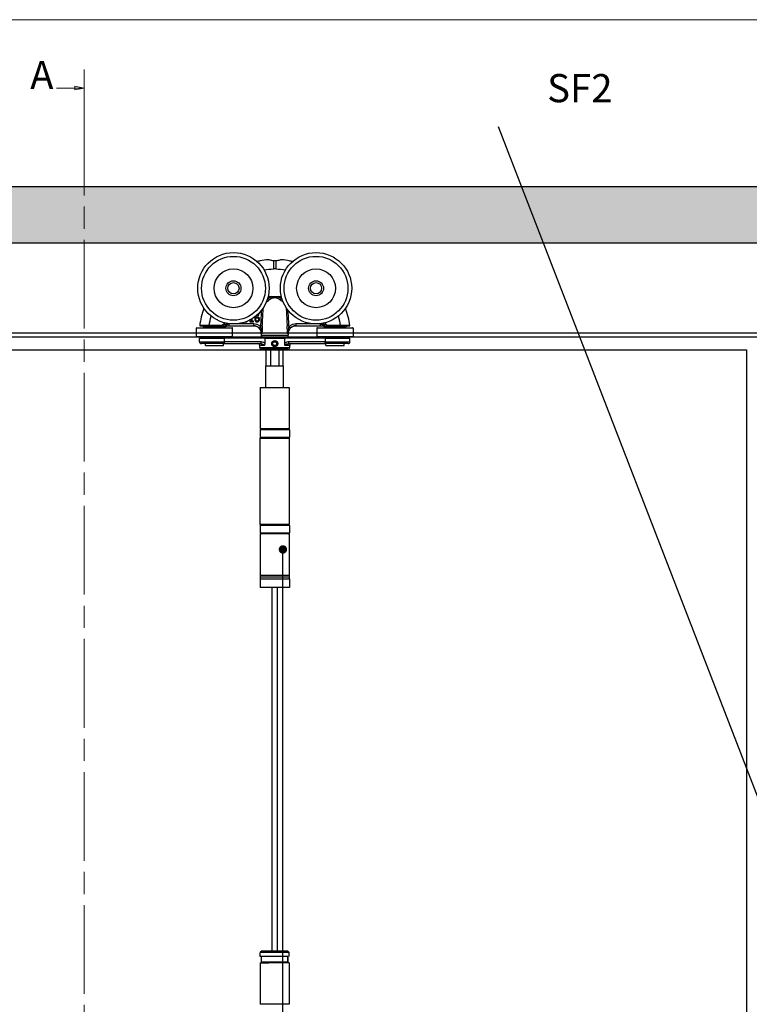
# Model space of a CAD drawing. Units: millimetres. Extents: x 4792 to 7089, y -464 to 1182.
# Drawn here: x 5734 to 6122, y 621 to 1145 of the extents above; entities that cross this region are included whole.
import ezdxf

# ---------------------------------------------------------------- set-up
doc = ezdxf.new("R2010")
doc.units = ezdxf.units.MM
doc.linetypes.add('CHAIN', pattern=[0.3543, 0.2362, -0.0295, 0.0591, -0.0295])
for name, color, linetype in [('Border', 7, 'Continuous'), ('Door', 4, 'Continuous'), ('Gear', 7, 'Continuous'), ('Hatching', 32, 'Continuous'), ('Notes', 7, 'Continuous'), ('Track', 5, 'Continuous')]:
    doc.layers.add(name, color=color, linetype=linetype)
doc.styles.add('Label Text (ISO)', font='TAHOMA.TTF')
doc.styles.get("Standard").update_dxf_attribs({"font": 'TAHOMA.TTF'})

# ---------------------------------------------------------------- blocks, each defined once
blk = doc.blocks.new('2dTransSection0')
at = {"layer": 'Door', "color": 7, "linetype": 'Continuous', "lineweight": 0}
for p, q in [((496.83, 763.58), (496.83, 753.66)), ((489.45, 758.62), (494.33, 758.62)), ((496.83, 758.62), (494.33, 759.12)), ((494.33, 759.12), (494.33, 758.12)), ((494.33, 758.62), (496.83, 758.62)), ((494.33, 758.12), (496.83, 758.62))]:
    blk.add_line(p, q, dxfattribs=at)
at = {"layer": 'Door', "color": 7, "linetype": 'CHAIN', "lineweight": 0, "ltscale": 100}
blk.add_line((496.83, 753.66), (496.83, 276.82), dxfattribs=at)
at = {"layer": 'Door', "color": 7, "linetype": 'Continuous', "lineweight": 0, "flags": 128}
blk.add_lwpolyline([(494.33, 758.12), (496.83, 758.62), (494.33, 759.12), (494.33, 758.12)], dxfattribs=at)
at = {"layer": 'Door', "color": 7, "lineweight": 0}
blk.add_solid([(494.33, 758.12), (496.83, 758.62), (494.33, 759.12), (494.33, 758.12)], dxfattribs=at)
at = {"layer": 'Door', "color": 7, "lineweight": 0, "insert": (482.47, 755.99), "char_height": 7.5, "attachment_point": 7, "line_spacing_factor": 2.735301, "style": 'Label Text (ISO)'}
blk.add_mtext('A', dxfattribs=at)
blk = doc.blocks.new('SF3 Intermediate Hanger Set Side')
at = {"color": 3}
for p, q in [((-0.54, 171.59), (-0.57, 175.91)), ((0.57, 175.91), (0.54, 171.59)), ((-8.47, 146.96), (-8.45, 146.96)), ((-8.45, 146.96), (-8.45, 147.47)), ((-26.1, 142.01), (-25.72, 141.78)), ((-24.21, 141.3), (-24.21, 142.3)), ((-11.18, 142.3), (-24.21, 142.3)), ((-13.32, 143.86), (-13.32, 143.45)), ((-12.59, 143.86), (-13.32, 143.86)), ((-13.32, 143.45), (-11.37, 143.45)), ((-12.59, 144.79), (-12.59, 143.86)), ((-12.08, 143.86), (-12.08, 145.1)), ((-11.37, 143.86), (-12.08, 143.86)), ((-11.37, 143.45), (-11.37, 143.86)), ((-11.18, 141.3), (-11.18, 142.3)), ((11.18, 142.3), (11.18, 141.3)), ((24.21, 142.3), (11.18, 142.3)), ((24.21, 142.3), (24.21, 141.3)), ((25.72, 141.78), (26.1, 142.01)), ((-22.48, 140), (-41.73, 140)), ((-41.73, 135.6), (-41.73, 140)), ((-41.43, 140.3), (-22.77, 140.3)), ((-38.1, 141.3), (-38.1, 140.8)), ((-26.1, 140.8), (-38.1, 140.8)), ((-37.48, 140.8), (-37.48, 140.3)), ((-29.05, 141.4), (-34.95, 141.4)), ((-34.95, 141.3), (-34.95, 141.4)), ((-34.95, 141.3), (-29.05, 141.3)), ((-29.05, 141.3), (-29.05, 141.4)), ((-26.73, 140.8), (-26.73, 140.3)), ((-26.1, 141.3), (-26.1, 140.8)), ((-24.21, 141.3), (-11.18, 141.3)), ((-22.48, 135.6), (-22.48, 140)), ((-8.32, 140.1), (-7.6, 140.8)), ((-7.2, 137.09), (-7.24, 136.35)), ((-7.24, 136.35), (7.24, 136.35)), ((-6.85, 137.09), (-7.2, 137.09)), ((7.2, 137.09), (6.85, 137.09)), ((7.2, 137.09), (7.24, 136.35)), ((7.6, 140.8), (8.32, 140.1)), ((11.18, 141.3), (24.21, 141.3)), ((41.73, 140), (22.47, 140)), ((22.47, 140), (22.47, 135.6)), ((22.77, 140.3), (41.42, 140.3)), ((26.1, 141.3), (26.1, 140.8)), ((38.1, 140.8), (26.1, 140.8)), ((26.73, 140.8), (26.73, 140.3)), ((29.05, 141.4), (29.05, 141.3)), ((34.95, 141.4), (29.05, 141.4)), ((29.05, 141.3), (34.95, 141.3)), ((34.95, 141.3), (34.95, 141.4)), ((37.48, 140.8), (37.48, 140.3)), ((38.1, 141.3), (38.1, 140.8)), ((41.73, 140), (41.73, 135.6)), ((-41.73, 135.6), (-22.48, 135.6)), ((-22.77, 135.3), (-41.43, 135.3)), ((-40.1, 134.8), (-26.81, 134.8)), ((-40.1, 132.8), (-40.1, 134.8)), ((-40.1, 132.8), (-26.81, 132.8)), ((-27.2, 131.8), (-39.1, 131.8)), ((-38.1, 134.8), (-38.1, 135.3)), ((-36.98, 130.8), (-36.98, 131.8)), ((-27.23, 130.8), (-27.23, 131.8)), ((-27.2, 131.8), (-7.48, 131.8)), ((-26.81, 132.8), (-26.81, 134.8)), ((-5.29, 134.8), (-26.81, 134.8)), ((-7.48, 132.8), (-26.81, 132.8)), ((-26.1, 134.8), (-26.1, 135.3)), ((-7.48, 132.8), (-7.48, 131.8)), ((6.24, 135.3), (-6.24, 135.3)), ((-6, 134.8), (-6, 135.3)), ((-5.29, 134.8), (5.29, 134.8)), ((-5.29, 134.8), (-5.29, 131.82)), ((-1.16, 131.77), (-0.61, 132.79)), ((-0.56, 130.79), (-1.16, 131.77)), ((-0.61, 132.79), (0.54, 132.81)), ((0.54, 132.81), (1.15, 131.83)), ((1.15, 131.83), (0.59, 130.81)), ((5.29, 131.82), (5.29, 134.8)), ((26.81, 134.8), (5.29, 134.8)), ((6, 134.8), (6, 135.3)), ((7.48, 131.8), (7.48, 132.8)), ((26.81, 132.8), (7.48, 132.8)), ((7.48, 131.8), (27.2, 131.8)), ((22.47, 135.6), (41.73, 135.6)), ((41.42, 135.3), (22.77, 135.3)), ((26.1, 134.8), (26.1, 135.3)), ((26.81, 134.8), (26.81, 132.8)), ((26.81, 134.8), (40.1, 134.8)), ((26.81, 132.8), (40.1, 132.8)), ((39.1, 131.8), (27.2, 131.8)), ((27.23, 130.8), (27.23, 131.8)), ((36.97, 130.8), (36.97, 131.8)), ((38.1, 134.8), (38.1, 135.3)), ((40.1, 132.8), (40.1, 134.8)), ((-36.98, 130.8), (-27.23, 130.8)), ((-8, 129.8), (-8, 130.8)), ((-5.6, 130.8), (-8, 130.8)), ((-8, 129.8), (8, 129.8)), ((7, 128.8), (-7, 128.8)), ((4.5, 128.3), (-4.5, 128.3)), ((-4.5, 120), (-4.5, 128.3)), ((-2.14, 120), (-2.14, 128.3)), ((0.59, 130.81), (-0.56, 130.79)), ((2.14, 128.3), (2.14, 120)), ((4.5, 120), (4.5, 128.3)), ((8, 130.8), (5.6, 130.8)), ((8, 129.8), (8, 130.8)), ((27.23, 130.8), (36.97, 130.8)), ((-4.7, 120), (4.7, 120)), ((-4.7, 108.5), (-4.7, 120)), ((4.7, 108.5), (4.7, 120)), ((-7.75, 108.5), (7.75, 108.5)), ((-7.75, 108.5), (-7.75, 86.5)), ((7.75, 108.5), (7.75, 86.5)), ((7.8, 86), (-7.8, 86)), ((-7.8, 86), (-7.8, 82)), ((7.75, 86.5), (-7.75, 86.5)), ((7.8, 86), (7.8, 82)), ((-7.9, 81.5), (7.7, 81.5)), ((-7.9, 81.5), (-7.9, 35.5)), ((-7.8, 82), (7.8, 82)), ((7.7, 81.5), (7.7, 35.5)), ((7.7, 35.5), (-7.9, 35.5)), ((7.8, 35), (-7.8, 35)), ((-7.8, 35), (-7.8, 31)), ((7.8, 35), (7.8, 31)), ((-7.8, 31), (7.8, 31)), ((7.75, 30.5), (-7.75, 30.5)), ((-7.75, 30.5), (-7.75, 8.5)), ((7.75, 30.5), (7.75, 8.5)), ((-7.85, 6.5), (7.85, 6.5)), ((-7.85, 6.5), (-7.85, 2)), ((-7.75, 8.5), (7.75, 8.5)), ((-7.73, 8.5), (-7.73, 7.5)), ((7.72, 7.5), (-7.73, 7.5)), ((7.72, 7.5), (-7.73, 7.5)), ((-7.73, 7.5), (-7.73, 6.5)), ((7.72, 8.5), (7.72, 7.5)), ((7.72, 7.5), (7.72, 6.5)), ((7.85, 6.5), (7.85, 2)), ((7.85, 2), (-7.85, 2))]:
    blk.add_line(p, q, dxfattribs=at)
at = {"color": 212, "ltscale": 0.5}
for p, q in [((-6.75, -191.5), (-7.75, -192.5)), ((7.75, -192.5), (-7.75, -192.5)), ((-7.75, -194.5), (-7.75, -192.5)), ((-6.75, -191.5), (6.75, -191.5)), ((6.75, -191.5), (7.75, -192.5)), ((7.75, -194.5), (7.75, -192.5)), ((7, -194.5), (-7.75, -194.5)), ((-7.75, -198), (-3.17, -198)), ((-7.75, -198), (-7.75, -220)), ((-7, -197.5), (-7, -194.5)), ((-7, -197.5), (-7, -194.5)), ((7, -197.5), (-7, -197.5)), ((7.75, -198), (-3.17, -198)), ((7, -194.5), (7, -197.5)), ((7, -197.5), (7, -194.5)), ((7.75, -198), (7.75, -220)), ((7.75, -220), (-7.75, -220))]:
    blk.add_line(p, q, dxfattribs=at)
at = {"color": 3}
for centre, radius in [((-22, 161.3), 19), ((-22, 161.3), 17), ((22, 161.3), 19), ((22, 161.3), 17), ((-22, 161.3), 10.35), ((22, 161.3), 10.35), ((-22, 161.3), 4), ((-22, 161.3), 3.99), ((-22, 161.3), 3), ((22, 161.3), 4), ((22, 161.3), 3.99), ((22, 161.3), 3), ((-27.33, 142.05), 0.1), ((-0.01, 131.8), 1.57)]:
    blk.add_circle(centre, radius, dxfattribs=at)
for centre, radius, start, end in [((0, 99.1), 72.5, 89.5756, 90.4244), ((-1.8, 127.39), 28.36, 93.3985, 94.1479), ((-1.8, 127.39), 29.39, 89.1281, 93.4297), ((-1.8, 127.39), 29.44, 86.4926, 93.3961), ((1.8, 127.39), 29.44, 86.6039, 93.5074), ((1.8, 127.39), 29.39, 86.5703, 90.8719), ((1.8, 127.39), 28.36, 85.8521, 86.6015), ((-1.8, 127.39), 29.44, 148.166, 150.1352), ((-1.8, 127.39), 29.39, 148.1325, 150.1352), ((-26.57, 142.3), 1, 270, 328.9566), ((-1.8, 127.39), 28.36, 147.4142, 148.9566), ((-1.8, 127.39), 27.91, 147.0425, 148.9566), ((-1.8, 127.39), 26.91, 146.0518, 146.3573), ((1.8, 127.39), 26.91, 33.6427, 33.9482), ((1.8, 127.39), 27.91, 31.0434, 32.9575), ((1.8, 127.39), 28.36, 31.0434, 32.5858), ((26.57, 142.3), 1, 211.0434, 270), ((1.8, 127.39), 29.39, 29.8648, 31.8675), ((1.8, 127.39), 29.44, 29.8648, 31.834), ((-41.43, 140), 0.3, 90, 180), ((-39.89, 141.4), 0.1, 173.082, 270), ((-22.77, 140), 0.3, 0, 90), ((-11.19, 137.3), 4, 357, 90), ((-6.24, 136.3), 1, 177, 270), ((6.24, 136.3), 1, 270, 3), ((11.19, 137.3), 4, 90, 183), ((22.77, 140), 0.3, 90, 180), ((39.89, 141.4), 0.1, 270, 6.918), ((41.42, 140), 0.3, 0, 90), ((-41.43, 135.6), 0.3, 180, 270), ((-39.1, 132.8), 1, 180, 270), ((-22.77, 135.6), 0.3, 270, 0), ((-9, 130.8), 1, 0, 90), ((9, 130.8), 1, 90, 180), ((22.77, 135.6), 0.3, 180, 270), ((39.1, 132.8), 1, 270, 0), ((41.42, 135.6), 0.3, 270, 0), ((-7, 129.8), 1, 180, 270), ((-4.5, 129.3), 1, 210, 270), ((4.5, 129.3), 1, 270, 330), ((7, 129.8), 1, 270, 0), ((-7.3, 86), 0.5, 90, 180), ((7.3, 86), 0.5, 0, 90), ((-7.3, 82), 0.5, 180, 270), ((7.3, 82), 0.5, 270, 0), ((-7.3, 35), 0.5, 90, 180), ((7.3, 35), 0.5, 0, 90), ((-7.3, 31), 0.5, 180, 270), ((7.3, 31), 0.5, 270, 0)]:
    blk.add_arc(centre, radius, start, end, dxfattribs=at)
for centre, major_axis, ratio, start_param, end_param in [((-3.45, 155.14), (-0.625, 0.781), 0.359259, 4.367971, 5.182377), ((-1.36, 156.22), (-0.246, 0.969), 0.171221, 4.614998, 5.277514), ((1.36, 156.22), (-0.246, -0.969), 0.171221, 4.147264, 4.80978), ((3.45, 155.14), (-0.625, -0.781), 0.359259, 4.242401, 5.056807), ((-26.57, 142.3), (0, -1), 0.495979, 0, 1.280692), ((26.57, 142.3), (0, -1), 0.495979, 5.002493, 6.283185), ((27.33, 142.05), (-0.0867, -0.0498), 0.00001, 4.712389, 5.298734)]:
    blk.add_ellipse(centre, major_axis=major_axis, ratio=ratio, start_param=start_param, end_param=end_param, dxfattribs=at)
for points, knots in [([(-3.61, 176.45), (-5, 176.34), (-6.39, 176.15), (-8.31, 175.78), (-8.87, 175.67), (-9.42, 175.54)], [-4.7648133, -4.7648133, -4.7648133, -4.7648133, -4.4014677, -4.4014677, -4.2546139, -4.2546139, -4.2546139, -4.2546139]), ([(-0.57, 175.91), (-0.74, 175.92), (-0.9, 175.94), (-1.34, 176), (-1.61, 176.05), (-2.28, 176.19), (-2.64, 176.29), (-3.24, 176.43), (-3.46, 176.47), (-3.61, 176.45)], [-0.4215194, -0.4215194, -0.4215194, -0.4215194, -0.3703934, -0.3703934, -0.2824074, -0.2824074, -0.1377955, -0.1377955, 0, 0, 0, 0]), ([(0.57, 175.91), (0.38, 175.89), (0.19, 175.88), (-0.19, 175.88), (-0.38, 175.89), (-0.57, 175.91)], [-0.118539, -0.118539, -0.118539, -0.118539, -0.061256, -0.061256, -0.0039889, -0.0039889, -0.0039889, -0.0039889]), ([(3.61, 176.45), (3.48, 176.47), (3.3, 176.44), (2.8, 176.33), (2.49, 176.25), (1.84, 176.1), (1.53, 176.03), (0.99, 175.95), (0.78, 175.92), (0.57, 175.91)], [-0.4214249, -0.4214249, -0.4214249, -0.4214249, -0.302129, -0.302129, -0.1714676, -0.1714676, -0.064514, -0.064514, 0, 0, 0, 0]), ([(9.42, 175.54), (8.87, 175.67), (8.31, 175.78), (6.39, 176.15), (5, 176.34), (3.61, 176.45)], [-0.7756349, -0.7756349, -0.7756349, -0.7756349, -0.6287811, -0.6287811, -0.2654356, -0.2654356, -0.2654356, -0.2654356]), ([(-4.41, 154.11), (-4.22, 154.19), (-4.02, 154.3), (-3.54, 154.62), (-3.25, 154.84), (-2.97, 155.09)], [-0.2262723, -0.2262723, -0.2262723, -0.2262723, -0.1313807, -0.1313807, 0, 0, 0, 0]), ([(-1.35, 156.77), (-1.81, 156.66), (-2.24, 156.48), (-2.94, 156.09), (-3.22, 155.9), (-3.48, 155.7)], [-0.2453905, -0.2453905, -0.2453905, -0.2453905, -0.1048383, -0.1048383, 0, 0, 0, 0]), ([(-2.97, 155.09), (-2.75, 155.3), (-2.52, 155.49), (-1.92, 155.87), (-1.56, 156.05), (-1.17, 156.17)], [0, 0, 0, 0, 0.1048383, 0.1048383, 0.2453905, 0.2453905, 0.2453905, 0.2453905]), ([(0, 156.74), (-0.11, 156.75), (-0.22, 156.76), (-0.68, 156.77), (-1.02, 156.78), (-1.35, 156.77)], [-0.8691901, -0.8691901, -0.8691901, -0.8691901, -0.8367661, -0.8367661, -0.7325907, -0.7325907, -0.7325907, -0.7325907]), ([(-1.17, 156.17), (-0.89, 156.25), (-0.59, 156.33), (-0.2, 156.36), (-0.1, 156.36), (0, 156.35)], [0.7325907, 0.7325907, 0.7325907, 0.7325907, 0.8367661, 0.8367661, 0.8712582, 0.8712582, 0.8712582, 0.8712582]), ([(1.35, 156.77), (1.02, 156.78), (0.68, 156.77), (0.22, 156.76), (0.11, 156.75), (0, 156.74)], [0.6968397, 0.6968397, 0.6968397, 0.6968397, 0.8010152, 0.8010152, 0.8334392, 0.8334392, 0.8334392, 0.8334392]), ([(0, 156.78), (0, 156.78), (0, 156.78), (0, 156.77), (0, 156.76), (0, 156.75), (0, 156.74), (0, 156.74)], [-0.000141909, -0.000141909, -0.000141909, -0.000141909, 0, 0, 0.002879272, 0.002879272, 0.003309688, 0.003309688, 0.003309688, 0.003309688]), ([(0, 156.74), (0, 156.68), (0, 156.62), (0, 156.49), (0, 156.42), (0, 156.35), (0, 156.35), (0, 156.35)], [0, 0, 0, 0, 0.01985335, 0.01985335, 0.03952428, 0.03952428, 0.03970847, 0.03970847, 0.03970847, 0.03970847]), ([(0, 156.35), (0.1, 156.36), (0.2, 156.36), (0.59, 156.33), (0.89, 156.25), (1.17, 156.17)], [-0.8355073, -0.8355073, -0.8355073, -0.8355073, -0.8010152, -0.8010152, -0.6968397, -0.6968397, -0.6968397, -0.6968397]), ([(1.17, 156.17), (1.55, 156.06), (1.91, 155.88), (2.5, 155.5), (2.75, 155.3), (2.97, 155.09)], [-0.2452579, -0.2452579, -0.2452579, -0.2452579, -0.1075454, -0.1075454, 0, 0, 0, 0]), ([(3.48, 155.7), (3.22, 155.91), (2.93, 156.1), (2.23, 156.49), (1.8, 156.66), (1.35, 156.77)], [0, 0, 0, 0, 0.1075454, 0.1075454, 0.2452579, 0.2452579, 0.2452579, 0.2452579]), ([(2.97, 155.09), (3.15, 154.93), (3.33, 154.78), (3.8, 154.44), (4.07, 154.27), (4.37, 154.13), (4.39, 154.12), (4.41, 154.11)], [-0.2962322, -0.2962322, -0.2962322, -0.2962322, -0.2123206, -0.2123206, -0.0816618, -0.0816618, -0.0699599, -0.0699599, -0.0699599, -0.0699599]), ([(-10.15, 145.73), (-10.13, 145.96), (-10.08, 146.2), (-9.91, 146.57), (-9.83, 146.68), (-9.65, 146.86), (-9.54, 146.93), (-9.28, 147.04), (-9.13, 147.06), (-8.98, 147.06)], [-0.1690883, -0.1690883, -0.1690883, -0.1690883, -0.1215709, -0.1215709, -0.0848714, -0.0848714, -0.0457651, -0.0457651, 0, 0, 0, 0]), ([(-8.98, 147.06), (-8.83, 147.06), (-8.73, 147.04), (-8.61, 147.01), (-8.53, 146.99), (-8.47, 146.96)], [-0.03050811, -0.03050811, -0.03050811, -0.03050811, -0.01958163, -0.01958163, 0, 0, 0, 0]), ([(-8.45, 147.47), (-8.52, 147.49), (-8.59, 147.51), (-8.7, 147.52), (-8.78, 147.53), (-8.9, 147.53)], [-0.09697438, -0.09697438, -0.09697438, -0.09697438, -0.03712912, -0.03712912, 0, 0, 0, 0]), ([(-7.12, 149.48), (-7.13, 149.32), (-7.14, 149.16), (-7.15, 149), (-7.23, 147.56), (-7.31, 146.12), (-7.45, 143.55), (-7.51, 142.43), (-7.58, 141.3)], [0.818133, 0.818133, 0.818133, 0.818133, 0.866261, 0.866261, 0.866261, 1.2993915, 1.2993915, 1.6376115, 1.6376115, 1.6376115, 1.6376115]), ([(-6.62, 141.3), (-6.56, 142.41), (-6.5, 143.52), (-6.36, 146.07), (-6.29, 147.51), (-6.21, 148.95), (-6.17, 149.6), (-6.14, 150.25), (-6.1, 150.9)], [-1.63237, -1.63237, -1.63237, -1.63237, -1.2993915, -1.2993915, -0.866261, -0.866261, -0.866261, -0.6710056, -0.6710056, -0.6710056, -0.6710056]), ([(6.1, 150.9), (6.14, 150.25), (6.17, 149.6), (6.21, 148.95), (6.29, 147.51), (6.36, 146.07), (6.5, 143.52), (6.56, 142.41), (6.62, 141.3)], [-1.0615517, -1.0615517, -1.0615517, -1.0615517, -0.8662786, -0.8662786, -0.8662786, -0.4331393, -0.4331393, -0.1001873, -0.1001873, -0.1001873, -0.1001873]), ([(7.58, 141.3), (7.51, 142.43), (7.45, 143.55), (7.31, 146.12), (7.23, 147.56), (7.15, 149), (7.14, 149.16), (7.13, 149.32), (7.12, 149.48)], [0.0949457, 0.0949457, 0.0949457, 0.0949457, 0.4331393, 0.4331393, 0.8662786, 0.8662786, 0.8662786, 0.9144242, 0.9144242, 0.9144242, 0.9144242]), ([(-27.33, 142.05), (-27.39, 141.94), (-27.49, 141.86), (-27.71, 141.7), (-27.85, 141.63), (-28.33, 141.45), (-28.7, 141.4), (-29.05, 141.4)], [0, 0, 0, 0, 0.0368993, 0.0368993, 0.0828677, 0.0828677, 0.1902133, 0.1902133, 0.1902133, 0.1902133]), ([(-29.05, 141.3), (-28.69, 141.3), (-28.31, 141.36), (-27.82, 141.55), (-27.67, 141.63), (-27.44, 141.81), (-27.35, 141.91), (-27.29, 142.02)], [-0.1902133, -0.1902133, -0.1902133, -0.1902133, -0.0828677, -0.0828677, -0.0368993, -0.0368993, 0, 0, 0, 0]), ([(-26.1, 142.01), (-26.46, 142.02), (-26.82, 142.02), (-27.21, 142.02), (-27.25, 142.02), (-27.29, 142.02)], [-0.5003023, -0.5003023, -0.5003023, -0.5003023, -0.3752267, -0.3752267, -0.3625639, -0.3625639, -0.3625639, -0.3625639]), ([(-24.21, 142.3), (-24.39, 142.23), (-24.58, 142.17), (-25.04, 142.01), (-25.3, 141.92), (-25.63, 141.81), (-25.72, 141.78), (-25.72, 141.78)], [-0.3420752, -0.3420752, -0.3420752, -0.3420752, -0.2555039, -0.2555039, -0.11699, -0.11699, 0, 0, 0, 0]), ([(-15.58, 143.37), (-15.46, 143.37), (-15.35, 143.38), (-15.14, 143.42), (-15.04, 143.45), (-14.81, 143.55), (-14.69, 143.63), (-14.59, 143.74)], [-0.1086269, -0.1086269, -0.1086269, -0.1086269, -0.0751641, -0.0751641, -0.0444509, -0.0444509, 0, 0, 0, 0]), ([(-7.6, 140.8), (-7.83, 141.03), (-8.08, 141.24), (-8.78, 141.72), (-9.25, 141.94), (-10.21, 142.23), (-10.7, 142.3), (-11.18, 142.3)], [0, 0, 0, 0, 0.0969588, 0.0969588, 0.2520929, 0.2520929, 0.3967073, 0.3967073, 0.3967073, 0.3967073]), ([(-10.7, 145.21), (-10.7, 145), (-10.68, 144.79), (-10.61, 144.37), (-10.55, 144.21), (-10.44, 143.97), (-10.36, 143.84), (-10.26, 143.73)], [-0.1134647, -0.1134647, -0.1134647, -0.1134647, -0.0809208, -0.0809208, -0.0451447, -0.0451447, 0, 0, 0, 0]), ([(-10.26, 143.73), (-10.2, 143.67), (-10.14, 143.62), (-10.01, 143.53), (-9.94, 143.49), (-9.76, 143.42), (-9.6, 143.37), (-9.37, 143.37)], [-0.1630356, -0.1630356, -0.1630356, -0.1630356, -0.1150741, -0.1150741, -0.0678642, -0.0678642, 0, 0, 0, 0]), ([(-10.16, 145.09), (-10.16, 145.17), (-10.15, 145.21), (-10.15, 145.27), (-10.15, 145.3), (-10.15, 145.34)], [-0.01572229, -0.01572229, -0.01572229, -0.01572229, -0.01135209, -0.01135209, 0, 0, 0, 0]), ([(-9.87, 144.03), (-9.92, 144.08), (-9.95, 144.14), (-10.03, 144.28), (-10.06, 144.37), (-10.14, 144.61), (-10.16, 144.85), (-10.16, 145.09)], [-0.1005085, -0.1005085, -0.1005085, -0.1005085, -0.0882685, -0.0882685, -0.070335, -0.070335, 0, 0, 0, 0]), ([(-9.31, 146.01), (-9.46, 146.01), (-9.61, 145.99), (-9.82, 145.91), (-9.97, 145.85), (-10.15, 145.73)], [-0.2014075, -0.2014075, -0.2014075, -0.2014075, -0.0659893, -0.0659893, 0, 0, 0, 0]), ([(-10.15, 145.34), (-10, 145.44), (-9.87, 145.48), (-9.68, 145.54), (-9.56, 145.56), (-9.43, 145.56)], [-0.06161135, -0.06161135, -0.06161135, -0.06161135, -0.03735314, -0.03735314, 0, 0, 0, 0]), ([(-9.37, 143.81), (-9.42, 143.81), (-9.47, 143.81), (-9.56, 143.83), (-9.61, 143.84), (-9.74, 143.91), (-9.81, 143.97), (-9.87, 144.03)], [-0.06774604, -0.06774604, -0.06774604, -0.06774604, -0.04384506, -0.04384506, -0.02633821, -0.02633821, 0, 0, 0, 0]), ([(-9.43, 145.56), (-9.3, 145.56), (-9.19, 145.54), (-9.05, 145.51), (-8.98, 145.47), (-8.92, 145.42)], [-0.04446036, -0.04446036, -0.04446036, -0.04446036, -0.0230431, -0.0230431, 0, 0, 0, 0]), ([(-8.65, 144.73), (-8.65, 144.55), (-8.67, 144.37), (-8.77, 144.15), (-8.81, 144.07), (-8.95, 143.93), (-9.02, 143.89), (-9.18, 143.82), (-9.28, 143.81), (-9.37, 143.81)], [-0.1467772, -0.1467772, -0.1467772, -0.1467772, -0.0854029, -0.0854029, -0.0537683, -0.0537683, -0.0287868, -0.0287868, 0, 0, 0, 0]), ([(-9.37, 143.37), (-9.29, 143.37), (-9.2, 143.38), (-9.04, 143.41), (-8.96, 143.43), (-8.76, 143.51), (-8.62, 143.6), (-8.48, 143.74)], [-0.1426515, -0.1426515, -0.1426515, -0.1426515, -0.1010493, -0.1010493, -0.0614636, -0.0614636, 0, 0, 0, 0]), ([(-8.54, 145.77), (-8.65, 145.85), (-8.77, 145.92), (-8.98, 145.98), (-9.11, 146.01), (-9.31, 146.01)], [-0.1707105, -0.1707105, -0.1707105, -0.1707105, -0.0619513, -0.0619513, 0, 0, 0, 0]), ([(-8.92, 145.42), (-8.87, 145.39), (-8.83, 145.34), (-8.76, 145.24), (-8.73, 145.18), (-8.67, 145.02), (-8.65, 144.87), (-8.65, 144.73)], [-0.07160542, -0.07160542, -0.07160542, -0.07160542, -0.05894611, -0.05894611, -0.04388156, -0.04388156, 0, 0, 0, 0]), ([(-8.1, 144.75), (-8.1, 144.88), (-8.12, 145.02), (-8.18, 145.31), (-8.24, 145.42), (-8.34, 145.59), (-8.43, 145.69), (-8.54, 145.77)], [-0.07647341, -0.07647341, -0.07647341, -0.07647341, -0.06048285, -0.06048285, -0.0402883, -0.0402883, 0, 0, 0, 0]), ([(-8.48, 143.74), (-8.42, 143.8), (-8.37, 143.87), (-8.28, 144.02), (-8.24, 144.1), (-8.17, 144.28), (-8.1, 144.47), (-8.1, 144.75)], [-0.2161196, -0.2161196, -0.2161196, -0.2161196, -0.1519518, -0.1519518, -0.0834255, -0.0834255, 0, 0, 0, 0]), ([(11.18, 142.3), (10.7, 142.3), (10.21, 142.23), (9.25, 141.94), (8.78, 141.72), (8.08, 141.24), (7.83, 141.03), (7.6, 140.8)], [0, 0, 0, 0, 0.1446144, 0.1446144, 0.2997484, 0.2997484, 0.3967073, 0.3967073, 0.3967073, 0.3967073]), ([(25.72, 141.78), (25.72, 141.78), (25.66, 141.8), (25.44, 141.88), (25.27, 141.93), (24.91, 142.05), (24.74, 142.11), (24.44, 142.22), (24.32, 142.26), (24.21, 142.3)], [-0.3420752, -0.3420752, -0.3420752, -0.3420752, -0.2466902, -0.2466902, -0.1401139, -0.1401139, -0.05389, -0.05389, 0, 0, 0, 0]), ([(27.29, 142.02), (27.25, 142.02), (27.21, 142.02), (26.82, 142.02), (26.46, 142.02), (26.1, 142.01)], [-0.1377384, -0.1377384, -0.1377384, -0.1377384, -0.1250756, -0.1250756, 0, 0, 0, 0]), ([(27.29, 142.02), (27.31, 141.98), (27.33, 141.94), (27.41, 141.85), (27.46, 141.8), (27.57, 141.71), (27.62, 141.67), (27.76, 141.58), (27.85, 141.54), (28.02, 141.47), (28.1, 141.44), (28.3, 141.39), (28.42, 141.36), (28.72, 141.31), (28.89, 141.3), (29.05, 141.3)], [-0.1904609, -0.1904609, -0.1904609, -0.1904609, -0.1775167, -0.1775167, -0.1568059, -0.1568059, -0.138178, -0.138178, -0.1098137, -0.1098137, -0.0862252, -0.0862252, -0.0489175, -0.0489175, 0, 0, 0, 0]), ([(29.05, 141.4), (28.89, 141.4), (28.73, 141.41), (28.44, 141.45), (28.32, 141.48), (28.12, 141.53), (28.05, 141.55), (27.89, 141.62), (27.8, 141.66), (27.66, 141.73), (27.61, 141.77), (27.51, 141.85), (27.45, 141.89), (27.38, 141.98), (27.35, 142.01), (27.33, 142.05)], [0, 0, 0, 0, 0.0489175, 0.0489175, 0.0862252, 0.0862252, 0.1098137, 0.1098137, 0.138178, 0.138178, 0.1568059, 0.1568059, 0.1775167, 0.1775167, 0.1904609, 0.1904609, 0.1904609, 0.1904609]), ([(-34.95, 141.4), (-35.46, 141.4), (-35.97, 141.4), (-37.24, 141.41), (-37.97, 141.41), (-38.99, 141.41), (-39.35, 141.41), (-39.85, 141.41), (-39.99, 141.41), (-39.99, 141.41)], [-0.768021, -0.768021, -0.768021, -0.768021, -0.6182521, -0.6182521, -0.378622, -0.378622, -0.1932924, -0.1932924, 0, 0, 0, 0]), ([(-39.89, 141.3), (-39.89, 141.3), (-39.75, 141.3), (-39.26, 141.3), (-38.91, 141.3), (-37.91, 141.3), (-37.2, 141.3), (-35.95, 141.3), (-35.45, 141.3), (-34.95, 141.3)], [0, 0, 0, 0, 0.1932924, 0.1932924, 0.378622, 0.378622, 0.6182521, 0.6182521, 0.768021, 0.768021, 0.768021, 0.768021]), ([(-29.05, 141.3), (-28.95, 141.3), (-28.84, 141.3), (-28.74, 141.3), (-28.38, 141.3), (-28.02, 141.3), (-27.3, 141.3), (-26.93, 141.3), (-26.57, 141.3)], [0.2136096, 0.2136096, 0.2136096, 0.2136096, 0.2501511, 0.2501511, 0.2501511, 0.3752267, 0.3752267, 0.5003023, 0.5003023, 0.5003023, 0.5003023]), ([(-26.31, 141.3), (-26.33, 141.3), (-26.36, 141.3), (-26.4, 141.3), (-26.42, 141.3), (-26.46, 141.3), (-26.48, 141.3), (-26.52, 141.3), (-26.54, 141.3), (-26.56, 141.3)], [0, 0, 0, 0, 0.02394807, 0.02394807, 0.04123707, 0.04123707, 0.0586131, 0.0586131, 0.0755538, 0.0755538, 0.0755538, 0.0755538]), ([(-26.31, 141.3), (-26.28, 141.3), (-26.24, 141.3), (-25.91, 141.3), (-25.51, 141.3), (-24.79, 141.3), (-24.49, 141.3), (-24.21, 141.3)], [0.0959581, 0.0959581, 0.0959581, 0.0959581, 0.11699, 0.11699, 0.2555039, 0.2555039, 0.3420752, 0.3420752, 0.3420752, 0.3420752]), ([(-11.18, 141.3), (-10.79, 141.3), (-10.41, 141.24), (-9.64, 141.02), (-9.26, 140.84), (-8.7, 140.45), (-8.5, 140.28), (-8.32, 140.1)], [-0.3967073, -0.3967073, -0.3967073, -0.3967073, -0.2520929, -0.2520929, -0.0969588, -0.0969588, 0, 0, 0, 0]), ([(-8.32, 140.1), (-8.09, 139.87), (-7.88, 139.61), (-7.57, 139.12), (-7.45, 138.89), (-7.34, 138.66), (-7.23, 138.4), (-7.13, 138.14), (-6.97, 137.62), (-6.9, 137.35), (-6.85, 137.09)], [0, 0, 0, 0, 0.1220368, 0.1220368, 0.2226174, 0.2226174, 0.2226174, 0.3339262, 0.3339262, 0.4452349, 0.4452349, 0.4452349, 0.4452349]), ([(-6.85, 137.09), (-6.86, 137.42), (-6.88, 137.74), (-6.95, 138.39), (-7, 138.71), (-7.06, 139.03), (-7.11, 139.32), (-7.18, 139.6), (-7.35, 140.2), (-7.47, 140.52), (-7.6, 140.8)], [-0.4452349, -0.4452349, -0.4452349, -0.4452349, -0.3339262, -0.3339262, -0.2226174, -0.2226174, -0.2226174, -0.1220368, -0.1220368, 0, 0, 0, 0]), ([(-6.62, 141.3), (-6.64, 140.97), (-6.66, 140.63), (-6.68, 140.3), (-6.7, 139.99), (-6.71, 139.68), (-6.75, 139.06), (-6.76, 138.75), (-6.78, 138.44), (-6.8, 137.99), (-6.83, 137.54), (-6.85, 137.09)], [1.63237, 1.63237, 1.63237, 1.63237, 1.732522, 1.732522, 1.732522, 1.8257076, 1.8257076, 1.9188932, 1.9188932, 1.9188932, 2.0539431, 2.0539431, 2.0539431, 2.0539431]), ([(6.85, 137.09), (6.83, 137.54), (6.8, 137.99), (6.78, 138.44), (6.76, 138.75), (6.75, 139.06), (6.71, 139.68), (6.7, 139.99), (6.68, 140.3), (6.66, 140.63), (6.64, 140.97), (6.62, 141.3)], [-0.3213858, -0.3213858, -0.3213858, -0.3213858, -0.1863325, -0.1863325, -0.1863325, -0.0931663, -0.0931663, 0, 0, 0, 0.1001873, 0.1001873, 0.1001873, 0.1001873]), ([(7.6, 140.8), (7.47, 140.52), (7.35, 140.2), (7.18, 139.6), (7.11, 139.32), (7.06, 139.03), (7, 138.71), (6.95, 138.39), (6.88, 137.74), (6.86, 137.42), (6.85, 137.09)], [-0.4441345, -0.4441345, -0.4441345, -0.4441345, -0.3220977, -0.3220977, -0.2215171, -0.2215171, -0.2215171, -0.1102083, -0.1102083, 0.0011004, 0.0011004, 0.0011004, 0.0011004]), ([(6.85, 137.09), (6.9, 137.35), (6.97, 137.62), (7.13, 138.14), (7.23, 138.4), (7.34, 138.66), (7.45, 138.89), (7.57, 139.12), (7.88, 139.61), (8.09, 139.87), (8.32, 140.1)], [-0.0011004, -0.0011004, -0.0011004, -0.0011004, 0.1102083, 0.1102083, 0.2215171, 0.2215171, 0.2215171, 0.3220977, 0.3220977, 0.4441345, 0.4441345, 0.4441345, 0.4441345]), ([(8.32, 140.1), (8.5, 140.28), (8.7, 140.45), (9.26, 140.84), (9.64, 141.02), (10.41, 141.24), (10.79, 141.3), (11.18, 141.3)], [-0.3967073, -0.3967073, -0.3967073, -0.3967073, -0.2997484, -0.2997484, -0.1446144, -0.1446144, 0, 0, 0, 0]), ([(24.21, 141.3), (24.38, 141.3), (24.57, 141.3), (25.03, 141.3), (25.3, 141.3), (25.86, 141.3), (26.13, 141.3), (26.31, 141.3)], [0, 0, 0, 0, 0.05389, 0.05389, 0.1401139, 0.1401139, 0.2461171, 0.2461171, 0.2461171, 0.2461171]), ([(26.56, 141.3), (26.53, 141.3), (26.51, 141.3), (26.46, 141.3), (26.44, 141.3), (26.4, 141.3), (26.38, 141.3), (26.35, 141.3), (26.33, 141.3), (26.31, 141.3)], [0, 0, 0, 0, 0.02159426, 0.02159426, 0.03846928, 0.03846928, 0.05686429, 0.05686429, 0.07556321, 0.07556321, 0.07556321, 0.07556321]), ([(26.57, 141.3), (26.93, 141.3), (27.3, 141.3), (28.02, 141.3), (28.38, 141.3), (28.74, 141.3), (28.84, 141.3), (28.95, 141.3), (29.05, 141.3)], [0, 0, 0, 0, 0.1250756, 0.1250756, 0.2501511, 0.2501511, 0.2501511, 0.2866927, 0.2866927, 0.2866927, 0.2866927]), ([(39.99, 141.41), (39.99, 141.41), (39.91, 141.41), (39.52, 141.41), (39.1, 141.41), (38.09, 141.41), (37.54, 141.41), (36.32, 141.4), (35.63, 141.4), (34.95, 141.4)], [-0.7690453, -0.7690453, -0.7690453, -0.7690453, -0.6231155, -0.6231155, -0.3896279, -0.3896279, -0.2012372, -0.2012372, 0, 0, 0, 0]), ([(34.95, 141.3), (35.62, 141.3), (36.29, 141.3), (37.48, 141.3), (38.02, 141.3), (39.02, 141.3), (39.43, 141.3), (39.81, 141.3), (39.89, 141.3), (39.89, 141.3)], [0, 0, 0, 0, 0.2012372, 0.2012372, 0.3896279, 0.3896279, 0.6231155, 0.6231155, 0.7690453, 0.7690453, 0.7690453, 0.7690453]), ([(-27.2, 131.8), (-27.2, 131.8), (-27.2, 131.8), (-27.17, 131.8), (-27.14, 131.81), (-27.08, 131.84), (-27.05, 131.87), (-26.98, 131.96), (-26.94, 132.03), (-26.88, 132.22), (-26.85, 132.33), (-26.82, 132.56), (-26.81, 132.68), (-26.81, 132.8)], [-0.1632327, -0.1632327, -0.1632327, -0.1632327, -0.1627469, -0.1627469, -0.138798, -0.138798, -0.1150509, -0.1150509, -0.0745609, -0.0745609, -0.0366845, -0.0366845, 0, 0, 0, 0]), ([(-5.29, 131.82), (-5.34, 131.87), (-5.38, 131.93), (-5.76, 132.31), (-6.18, 132.54), (-6.9, 132.76), (-7.19, 132.8), (-7.48, 132.8)], [1.6101522, 1.6101522, 1.6101522, 1.6101522, 1.6306695, 1.6306695, 1.7695267, 1.7695267, 1.8563124, 1.8563124, 1.8563124, 1.8563124]), ([(-7.48, 131.8), (-7.29, 131.8), (-7.1, 131.78), (-6.9, 131.74), (-6.59, 131.67), (-6.28, 131.55), (-6.03, 131.39), (-5.78, 131.23), (-5.6, 131.02), (-5.6, 130.8)], [-1.8563124, -1.8563124, -1.8563124, -1.8563124, -1.7695267, -1.7695267, -1.7695267, -1.6306695, -1.6306695, -1.6306695, -1.499276, -1.499276, -1.499276, -1.499276]), ([(-5.29, 131.82), (-5.29, 131.75), (-5.3, 131.67), (-5.32, 131.44), (-5.36, 131.28), (-5.47, 130.99), (-5.54, 130.88), (-5.6, 130.8), (-5.6, 130.8), (-5.6, 130.8)], [0, 0, 0, 0, 0.0222873, 0.0222873, 0.0711247, 0.0711247, 0.1214294, 0.1214294, 0.1221395, 0.1221395, 0.1221395, 0.1221395]), ([(0, 130.18), (0, 130.18), (-0.01, 130.18), (-0.21, 130.18), (-0.43, 130.22), (-0.83, 130.39), (-1.01, 130.51), (-1.3, 130.8), (-1.42, 130.98), (-1.59, 131.38), (-1.63, 131.6), (-1.63, 132), (-1.59, 132.22), (-1.42, 132.62), (-1.3, 132.8), (-1.01, 133.09), (-0.83, 133.21), (-0.43, 133.38), (-0.21, 133.42), (-0.01, 133.42), (0, 133.42), (0, 133.42)], [0.2441241, 0.2441241, 0.2441241, 0.2441241, 0.2449634, 0.2449634, 0.3062104, 0.3062104, 0.3674575, 0.3674575, 0.4287036, 0.4287036, 0.4899497, 0.4899497, 0.5511958, 0.5511958, 0.6124419, 0.6124419, 0.673689, 0.673689, 0.734936, 0.734936, 0.7357753, 0.7357753, 0.7357753, 0.7357753]), ([(0, 133.42), (0.2, 133.42), (0.42, 133.38), (0.81, 133.21), (0.99, 133.09), (1.28, 132.8), (1.41, 132.62), (1.57, 132.22), (1.61, 132), (1.61, 131.8), (1.61, 131.6), (1.57, 131.38), (1.41, 130.98), (1.28, 130.8), (0.99, 130.51), (0.81, 130.39), (0.42, 130.22), (0.2, 130.18), (0, 130.18)], [0.7357753, 0.7357753, 0.7357753, 0.7357753, 0.7961728, 0.7961728, 0.8574096, 0.8574096, 0.9186545, 0.9186545, 0.9798994, 0.9798994, 0.9798994, 1.0411443, 1.0411443, 1.1023892, 1.1023892, 1.163626, 1.163626, 1.2240234, 1.2240234, 1.2240234, 1.2240234]), ([(7.48, 132.8), (7.3, 132.8), (7.11, 132.78), (6.63, 132.69), (6.35, 132.59), (5.78, 132.29), (5.51, 132.08), (5.29, 131.82)], [1.3906489, 1.3906489, 1.3906489, 1.3906489, 1.4464224, 1.4464224, 1.53566, 1.53566, 1.6368091, 1.6368091, 1.6368091, 1.6368091]), ([(5.6, 130.8), (5.6, 130.8), (5.6, 130.8), (5.55, 130.87), (5.5, 130.94), (5.42, 131.1), (5.39, 131.19), (5.32, 131.45), (5.29, 131.64), (5.29, 131.82)], [-0.0004891, -0.0004891, -0.0004891, -0.0004891, 0, 0, 0.0284178, 0.0284178, 0.0579798, 0.0579798, 0.1138443, 0.1138443, 0.1138443, 0.1138443]), ([(5.6, 130.8), (5.6, 130.98), (5.72, 131.15), (5.89, 131.29), (6.06, 131.43), (6.28, 131.54), (6.52, 131.63), (6.71, 131.7), (6.91, 131.75), (7.11, 131.77), (7.24, 131.79), (7.36, 131.8), (7.48, 131.8)], [-1.7476853, -1.7476853, -1.7476853, -1.7476853, -1.64238, -1.64238, -1.64238, -1.53566, -1.53566, -1.53566, -1.4464224, -1.4464224, -1.4464224, -1.3906489, -1.3906489, -1.3906489, -1.3906489]), ([(27.2, 131.8), (27.2, 131.8), (27.2, 131.8), (27.17, 131.8), (27.14, 131.81), (27.08, 131.84), (27.05, 131.87), (26.98, 131.96), (26.94, 132.03), (26.88, 132.22), (26.85, 132.33), (26.82, 132.56), (26.81, 132.68), (26.81, 132.8)], [-0.0004871, -0.0004871, -0.0004871, -0.0004871, 0, 0, 0.02401, 0.02401, 0.0478177, 0.0478177, 0.088411, 0.088411, 0.1263841, 0.1263841, 0.1631622, 0.1631622, 0.1631622, 0.1631622])]:
    blk.add_open_spline(points, degree=3, knots=knots, dxfattribs=at)
for points in [[(-5.76, 171.16), (-4.03, 171.44), (-2.28, 171.58), (-0.54, 171.59)], [(0.54, 171.59), (2.28, 171.58), (4.03, 171.44), (5.76, 171.16)], [(-3.48, 155.7), (-3.62, 155.64), (-3.76, 155.59), (-3.89, 155.54)], [(3.9, 155.54), (3.76, 155.59), (3.62, 155.64), (3.48, 155.7)], [(-37.73, 150.63), (-38.84, 147.65), (-39.61, 144.55), (-39.99, 141.41)], [(-8.9, 147.53), (-8.91, 147.53), (-8.91, 147.53), (-8.91, 147.53)], [(39.99, 141.41), (39.61, 144.55), (38.84, 147.65), (37.73, 150.63)], [(-34.95, 141.4), (-34.71, 143.1), (-34.34, 144.79), (-33.86, 146.44)], [(-15.71, 143.37), (-15.67, 143.37), (-15.62, 143.37), (-15.58, 143.37)], [(-14.59, 143.74), (-14.56, 143.77), (-14.53, 143.81), (-14.5, 143.84)], [(-10.6, 146.1), (-10.65, 145.89), (-10.7, 145.61), (-10.7, 145.21)], [(33.86, 146.44), (34.34, 144.79), (34.71, 143.1), (34.95, 141.4)], [(-7.58, 141.3), (-7.58, 141.13), (-7.59, 140.97), (-7.6, 140.8)], [(7.6, 140.8), (7.59, 140.97), (7.58, 141.13), (7.58, 141.3)]]:
    blk.add_open_spline(points, degree=3, dxfattribs=at)

msp = doc.modelspace()

# ---------------------------------------------------------------- hatches: boundary and pattern name
at = {"layer": 'Hatching'}
h = msp.add_hatch(dxfattribs=at)
h.set_pattern_fill('GOST_WOOD', color=32, scale=2, style=0)
h.set_pattern_definition([(90, (7.256, -1207.362), (12, -7e-16), [20, -4]), (90, (11.256, -1211.362), (12, -7e-16), [12, -3, 6, -3]), (90, (15.256, -1217.362), (12, -7e-16), [20, -4])])
edge = h.paths.add_edge_path(flags=16)
edge.add_line((5365.14, 1026.34), (6626.74, 1026.34))
edge.add_line((6626.74, 978.34), (6626.74, 1026.34))
edge.add_line((6626.74, 976.34), (6629.74, 976.34))
edge.add_line((6629.74, 978.34), (6629.74, 208.34))
edge.add_line((6626.74, 208.34), (6629.74, 208.34))
edge.add_line((6626.74, 208.34), (6626.74, 189.34))
edge.add_line((6626.74, 189.34), (5365.14, 189.34))
edge.add_line((5365.14, 189.34), (5365.14, 208.34))
edge.add_line((5365.14, 208.34), (5362.14, 208.34))
edge.add_line((5362.14, 978.34), (5362.14, 208.34))
edge.add_line((5365.14, 976.34), (5362.14, 976.34))
edge.add_line((5365.14, 978.34), (5365.14, 1026.34))
h.paths.add_polyline_path([(5325.14, 1056.34), (6666.74, 1056.34), (6666.74, 178.34), (5325.14, 178.34)])

# ---------------------------------------------------------------- linework, layer by layer
at = {"layer": 'Border', "lineweight": 0}
msp.add_lwpolyline([(7088.96, -464.47), (4792.04, -464.47), (4792.04, 1145.16), (7088.96, 1145.16)], close=True, dxfattribs=at)
at = {"layer": 'Door'}
for p, q in [((5617.94, 969.34), (5864.44, 969.34)), ((5874.64, 969.34), (6120.94, 969.34)), ((6120.94, 969.34), (6120.94, 218.34)), ((5867.94, 842.84), (5867.94, 649.34)), ((5870.94, 649.34), (5870.94, 842.84))]:
    msp.add_line(p, q, dxfattribs=at)
at = {"layer": 'Hatching', "color": 32}
for p, q in [((5325.14, 1056.34), (6666.74, 1056.34)), ((5365.14, 1026.34), (6626.74, 1026.34))]:
    msp.add_line(p, q, dxfattribs=at)
at = {"layer": 'Notes'}
for p, q in [((5988.53, 1088.26), (6135.17, 709.43)), ((5873.89, 483.32), (5873.89, 863.06))]:
    msp.add_line(p, q, dxfattribs=at)
at = {"layer": 'Notes', "color": 0, "linetype": 'ByBlock', "const_width": 2.25}
msp.add_lwpolyline([(5875.02, 863.06, -1), (5872.77, 863.06, -1)], format="xyb", close=True, dxfattribs=at)
at = {"layer": 'Track'}
for p, q in [((5365.14, 1026.34), (6626.74, 1026.34)), ((5365.14, 978.34), (6626.74, 978.34)), ((5365.14, 976.34), (6626.74, 976.34))]:
    msp.add_line(p, q, dxfattribs=at)

# ---------------------------------------------------------------- block references
at = {"layer": 'Door', "xscale": 2, "yscale": 2, "zscale": 2}
msp.add_blockref('2dTransSection0', (4774.28, -408.49), dxfattribs=at)
at = {"layer": 'Gear', "color": 3}
msp.add_blockref('SF3 Intermediate Hanger Set Side', (5869.54, 840.84), dxfattribs=at)

# ---------------------------------------------------------------- texts
at = {"layer": 'Notes', "insert": (6049.53, 1116.21), "char_height": 15, "width": 90.1559, "attachment_point": 3}
msp.add_mtext('{\\fArial|b0|i0|c0|p34;SF2}', dxfattribs=at)

doc.saveas('drawing.dxf')
